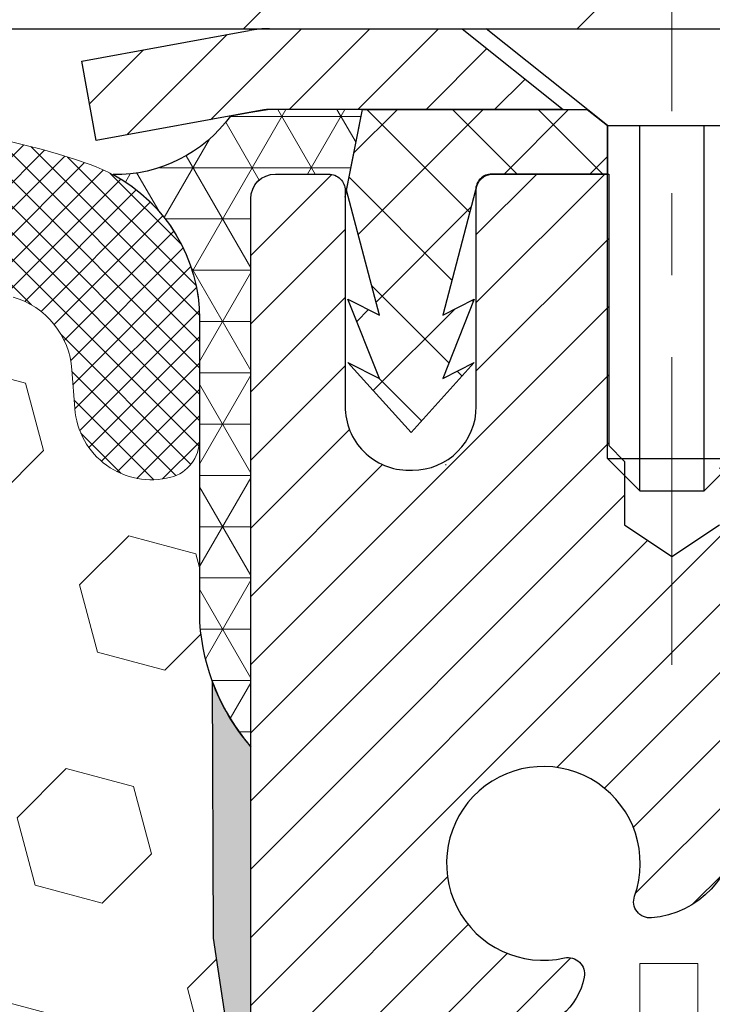
# Model space of a CAD drawing. Extents: x -7 to 3254, y -7 to 1977.
# Drawn here: x 27 to 28, y 20 to 21 of the extents above; entities that cross this region are included whole.
import ezdxf

# ---------------------------------------------------------------- set-up
doc = ezdxf.new("R2010")
doc.units = 0
doc.header["$LTSCALE"] = 5
doc.header["$MEASUREMENT"] = 0
doc.linetypes.add('CENTERX2', pattern=[4, 2.5, -0.5, 0.5, -0.5])
doc.layers.get('DEFPOINTS').update_dxf_attribs({"linetype": 'CONTINUOUS'})
for name, color, linetype, lineweight in [('CAPPING STRIP - H', 251, 'CONTINUOUS', 15), ('CAPPING STRIP - L', 7, 'CONTINUOUS', 25), ('CENTERLINE - L', 1, 'CENTERX2', 18), ('CORNER BEAD - H', 50, 'CONTINUOUS', 15), ('CORNER BEAD - L', 52, 'CONTINUOUS', 25), ('COVER PLATE - L', 7, 'CONTINUOUS', 25), ('DECK COAT - L', 22, 'CONTINUOUS', 18), ('DIMS', 50, 'CONTINUOUS', 25), ('EPOXY ADHESIVE - H', 50, 'CONTINUOUS', 15), ('EPOXY ADHESIVE - L', 52, 'CONTINUOUS', 25), ('FOAM INSERT - H', 150, 'CONTINUOUS', 9), ('MIG RETAINER - H', 251, 'CONTINUOUS', 20), ('MIG RETAINER - L', 7, 'CONTINUOUS', 30), ('PVC SIDESHEET - H', 170, 'CONTINUOUS', 20), ('PVC SIDESHEET - L', 150, 'CONTINUOUS', 25), ('SCREW - L', 1, 'CONTINUOUS', 25), ('SILICONE BELLOWS - H', 20, 'CONTINUOUS', 13), ('SILICONE BELLOWS - L', 22, 'CONTINUOUS', 13)]:
    doc.layers.add(name, color=color, linetype=linetype, lineweight=lineweight)
doc.dimstyles.get("Standard").update_dxf_attribs({"dimtxt": 0.18, "dimasz": 0.18, "dimexe": 0.18, "dimexo": 0.0625, "dimgap": 0.09, "dimtad": 0, "dimtih": 1, "dimtoh": 1, "dimdec": 4, "dimzin": 0, "dimdsep": 46, "dimtxsty": 'Standard', "dimcen": 0.09, "dimadec": 0, "dimazin": 0, "dimtfac": 1, "dimtdec": 4, "dimtofl": 0, "dimtmove": 0, "dimatfit": 3, "dimfxl": 1, "dimtolj": 1, "dimtzin": 0, "dimarcsym": 0})

# ---------------------------------------------------------------- blocks, each defined once
blk = doc.blocks.new('*D22')
at = {"layer": 'DEFPOINTS', "color": 0, "transparency": 16777216}
for p in [(32.03343999568574, 21.4289828247455), (27.53343999568509, 16.42898282474573), (35.41987952167265, 16.42898282474573)]:
    blk.add_point(p, dxfattribs=at)
at = {"layer": 'DIMS', "color": 0, "lineweight": -2, "transparency": 16777216}
for p, q in [((32.34343999568574, 21.4289828247455), (35.72987952167265, 21.4289828247455)), ((35.41987952167265, 21.1189828247455), (35.41987952167265, 19.12650144025756)), ((35.41987952167265, 16.73898282474573), (35.41987952167265, 17.67983477359089)), ((27.84343999568508, 16.42898282474573), (35.72987952167265, 16.42898282474573))]:
    blk.add_line(p, q, dxfattribs=at)
at = {"layer": 'DIMS', "color": 0, "transparency": 16777216}
for points in [[(35.36821285500598, 21.1189828247455), (35.47154618833932, 21.1189828247455), (35.41987952167265, 21.4289828247455)], [(35.36821285500598, 16.73898282474573), (35.47154618833932, 16.73898282474573), (35.41987952167265, 16.42898282474573)]]:
    blk.add_solid(points, dxfattribs=at)
at = {"layer": 'DIMS', "color": 0, "transparency": 16777216, "insert": (35.41987952167264, 18.40316810692423), "char_height": 0.31, "attachment_point": 5}
blk.add_mtext('\\A1;5 IN\\P [127.0mm]', dxfattribs=at)
blk = doc.blocks.new('*D25')
at = {"layer": 'DEFPOINTS', "color": 0, "transparency": 16777216}
for p in [(35.03343999568554, 20.9290485098129), (27.53344667660289, 20.00840100396226), (27.53344667660289, 18.92898206666825)]:
    blk.add_point(p, dxfattribs=at)
at = {"layer": 'DIMS', "color": 0, "lineweight": -2, "transparency": 16777216}
for p, q in [((35.03343999568554, 20.6190485098129), (35.03343999568554, 19.69840100396226)), ((27.53344667660289, 19.23898206666825), (27.53344667660289, 20.31840100396226)), ((27.84344667660289, 20.00840100396226), (30.0968261778688, 20.00840100396226)), ((34.72343999568554, 20.00840100396226), (33.14515951120213, 20.00840100396226))]:
    blk.add_line(p, q, dxfattribs=at)
at = {"layer": 'DIMS', "color": 0, "transparency": 16777216}
for points in [[(27.84344667660289, 20.06006767062893), (27.84344667660289, 19.9567343372956), (27.53344667660289, 20.00840100396226)], [(34.72343999568554, 20.06006767062893), (34.72343999568554, 19.9567343372956), (35.03343999568554, 20.00840100396226)]]:
    blk.add_solid(points, dxfattribs=at)
at = {"layer": 'DIMS', "color": 0, "transparency": 16777216, "insert": (31.62099284453546, 20.00840100396226), "char_height": 0.31, "attachment_point": 5}
blk.add_mtext('\\A1;7 1/2 IN\\P [190.5mm]', dxfattribs=at)

msp = doc.modelspace()

# ---------------------------------------------------------------- hatches: boundary and pattern name
at = {"layer": 'CAPPING STRIP - H'}
h = msp.add_hatch(dxfattribs=at)
h.set_pattern_fill('ANSI31', color=256, scale=0.47244, angle=90, style=0)
h.set_pattern_definition([(45.00000000000001, (-968.7169124788223, 438.4646292350391), (0.04175819096297156, -0.04175819096297156), [])])
edge = h.paths.add_edge_path()
edge.add_line((27.34492696459216, 21.29277570125862), (27.32732020055136, 21.38961290348436))
edge.add_line((27.32732020055136, 21.38961290348436), (27.53163024037241, 21.42676018345253))
edge.add_arc((27.55627971003258, 21.29118810034117), 0.1377947244043846, 90.00000000099271, 100.30484647022479, ccw=False)
edge.add_line((27.5562797100302, 21.4289828247455), (27.79112705094172, 21.4289828247455))
edge.add_line((27.79112705094172, 21.4289828247455), (27.91415805487946, 21.33055802159527))
edge.add_line((27.91415805487946, 21.33055802159527), (27.5562797100302, 21.33055802159527))
edge.add_arc((27.55627971003315, 21.29118810032799), 0.03936992126728001, 90.00000000430171, 100.3048464714298)
edge.add_line((27.54923700441356, 21.32992298122565), (27.34492696459216, 21.29277570125873))
edge = h.paths.add_edge_path()
edge.add_arc((28.57852547614169, 21.29118810033526), 0.03936992126011774, 359.9999999998346, 449.9999999998345)
edge.add_line((28.57852547614181, 21.33055802159527), (28.17990502338404, 21.33055802159527))
edge.add_line((28.17990502338404, 21.33055802159527), (28.30293602732178, 21.4289828247455))
edge.add_line((28.30293602732178, 21.4289828247455), (28.61789539740136, 21.4289828247455))
edge.add_arc((28.61789539740124, 21.33055802159549), 0.09842480315012381, -6.622258297284134e-11, 89.99999999993378, ccw=False)
edge.add_line((28.71632020055137, 21.33055802159527), (28.71632020055137, 20.77937912395475))
edge.add_line((28.71632020055137, 20.77937912395498), (28.61789539740136, 20.77937912395498))
edge.add_line((28.61789539740136, 20.77937912395498), (28.61789539740181, 21.29118810033526))
at = {"layer": 'CORNER BEAD - H'}
h = msp.add_hatch(dxfattribs=at)
h.set_pattern_fill('NET3', color=256, scale=0.4999999999999999, style=0)
h.set_pattern_definition([(0, (85.48660031178102, 337.3845591113551), (0, 0.06249999999999999), []), (59.99999999999999, (85.48660031178102, 337.3845591113551), (-0.05412658773652741, 0.03125), []), (120, (85.48660031178102, 337.3845591113551), (-0.05412658773652741, -0.03124999999999998), [])])
h.paths.add_polyline_path([(27.66982651080281, 21.33055802159504), (27.5562797100302, 21.33055802159538), (27.53343999568312, 21.32705079782011), (27.50876956071033, 21.32256526418871, -0.24368083687215), (27.36556129534682, 21.25110812734067, -0.2762152819572091), (27.47093999568597, 21.07490707839236), (27.47093999568312, 20.70572706085466, 0.162005855670966), (27.53343999568312, 20.55398282474573), (27.53343999568409, 21.22181802149498, -0.4142135623700213), (27.56343999568378, 21.25181802149507), (27.62843999568395, 21.25181802149575, -0.4142135623756614), (27.6484399956841, 21.23181802149577), (27.6484399956841, 21.22361762084313)])
at = {"layer": 'COVER PLATE - L'}
h = msp.add_hatch(dxfattribs=at)
h.set_pattern_fill('ANSI31', color=252, scale=2.3, style=0)
h.set_pattern_definition([(45, (15.40735696635676, 12.15779992547147), (-0.2032931995911324, 0.2032931995911324), [])])
h.paths.add_polyline_path([(30.59593999568553, 21.80398282474579), (22.00218999568574, 21.80398282474516), (21.68968999568574, 21.49148282474511), (21.68968999568574, 21.4289828247455), (32.03343999568574, 21.4289828247455), (32.03343999568585, 21.55398282474502)])
at = {"layer": 'EPOXY ADHESIVE - H'}
h = msp.add_hatch(dxfattribs=at)
h.set_pattern_fill('AR-SAND', color=256, scale=0.03937007874015701)
h.set_pattern_definition([(37.50000000000001, (85.48660031178102, 337.3845591113551), (-0.002480053468882181, 0.07585920350445416), [0, -0.05984251968503865, 0, -0.06692913385826692, 0, -0.06397637795275514]), (7.499999999999999, (85.48660031178102, 337.3845591113551), (0.06967624823888606, 0.1111081128043191), [0, -0.03228346456692874, 0, -0.05393700787401511, 0, -0.02066929133858243]), (327.5, (85.43817511493066, 337.3845591113551), (0.1226040103051755, 0.0002227973833450738), [0, -0.0196850393700785, 0, -0.07086614173228262, 0, -0.09251968503936897]), (317.5, (85.43817511493066, 337.3845591113551), (0.118351441124892, 0.03455415609977319), [0, -0.009842519685039252, 0, -0.04645669291338526, 0, -0.05314960629921196])])
h.paths.add_polyline_path([(27.77143999568344, 18.46123123133304), (27.77143999568642, 18.51981802149601), (27.5334399956875, 18.51981802149601), (27.53343999568426, 19.17898282474573), (27.53343999568403, 20.55398282474573, -0.09035585911871212), (27.48620178964973, 20.63429186303222), (27.4875196267393, 20.32061850001878), (27.50449672732191, 20.20723536170249), (27.48779315682384, 20.10829225628436), (27.4813816116415, 19.89691239009039), (27.4621506231623, 19.73677686833685), (27.4813816116415, 19.67272310394378), (27.46856216834465, 19.45493852777395), (27.4621506231623, 19.3121460775958), (27.4813816116415, 19.06874043997709), (27.47497188999307, 18.69402158626963), (27.4929009266952, 18.43361511035187), (27.6216308044049, 18.43776489358356), (27.69613935805791, 18.37778276332733), (27.7071676252603, 18.13542165080048), (27.67778948903964, 17.96247448755071), (27.70646527379171, 17.83436695876503), (27.70949842043859, 17.5717427481311), (27.67481081840691, 17.42898282474471), (27.71027275806858, 17.29250164722362), (27.68689282012423, 17.16112899130883), (27.70497885683329, 17.00531496057317), (27.69216921121227, 16.88616306814106), (27.72685681324396, 16.72118348381161), (27.69442802022871, 16.61119714497329), (27.71931577642312, 16.48593483276375), (27.73289003181475, 16.42898282474596), (27.77143999568338, 16.42898282474596)])
at = {"layer": 'FOAM INSERT - H'}
h = msp.add_hatch(dxfattribs=at)
h.set_pattern_fill('HEX', color=256, scale=0.6785000000000001, angle=45, style=0)
h.set_pattern_definition([(45, (15.40735696635676, 12.15779992547147), (-0.1038736744048991, 0.1038736744048992), [0.08481250000000001, -0.169625]), (165, (15.40735696635676, 12.15779992547147), (-0.03802040361662655, -0.1418940780215256), [0.08481250000000001, -0.169625]), (105, (15.46732846023615, 12.21777141935084), (-0.1418940780215257, -0.03802040361662649), [0.08481250000000001, -0.169625])])
edge = h.paths.add_edge_path()
edge.add_line((27.48138161164388, 19.06874043997709), (27.46215062316469, 19.3121460775958))
edge.add_line((27.46215062316469, 19.3121460775958), (27.46856216834703, 19.45493852777395))
edge.add_line((27.46856216834703, 19.45493852777395), (27.48138161164388, 19.67272310394378))
edge.add_line((27.48138161164388, 19.67272310394378), (27.46215062316469, 19.73677686833685))
edge.add_line((27.46215062316469, 19.73677686833685), (27.48138161164388, 19.89691239009039))
edge.add_line((27.48138161164388, 19.89691239009039), (27.48779315682623, 20.10829225628436))
edge.add_line((27.48779315682623, 20.10829225628436), (27.50449672732429, 20.20723536170249))
edge.add_line((27.50449672732429, 20.20723536170249), (27.48751962674169, 20.32061850001878))
edge.add_line((27.48751962674169, 20.32061850001878), (27.48620178965212, 20.63429186303205))
edge.add_arc((27.7302088716974, 20.72377073239704), 0.2598959871777309, 183.9810485654824, 200.1382916814523, ccw=False)
edge.add_line((27.47093999568574, 20.70572706085437), (27.47093999568574, 20.92765780839102))
edge.add_arc((27.4240649956966, 20.9276578083911), 0.04687499998913758, 284.4775121960291, 359.9999999998958, ccw=False)
edge.add_arc((27.41234624568574, 20.97304433198789), 0.09375000000000773, 184.1951275989234, 284.47751219611956, ccw=False)
edge.add_line((27.31884742989632, 20.96618620206942), (27.31538992856861, 21.01332329098079))
edge.add_arc((27.21565785839608, 21.00600795239765), 0.09999999999742103, 364.1951276010099, 433.6929622515572)
edge.add_arc((27.05521631147442, 20.45759072219985), 0.6714043650108811, 433.6929622515988, 473.1276000722115)
edge.add_arc((26.87005802944652, 20.89110944837878), 0.1999999999999827, 473.1276000722312, 523.8038091277465)
edge.add_arc((26.58796631147527, 20.97304433198786), 0.09375000000002441, 196.1961908722634, 343.80380912773603, ccw=False)
edge.add_arc((26.30587459350405, 20.89110944837874), 0.1999999999999683, 376.1961908722694, 426.8723999277735)
edge.add_arc((26.1207163114761, 20.45759072220011), 0.6714043650106061, 426.8723999277764, 473.127600072489)
edge.add_arc((25.93555802944606, 20.89110944837775), 0.2000000000000499, 473.1276000724577, 523.8038091275214)
edge.add_arc((25.65346631147509, 20.97304433198789), 0.09374999999998769, 196.1961908724329, 343.8038091275487, ccw=False)
edge.add_arc((25.37137459350414, 20.89110944837793), 0.1999999999999787, 376.1961908724402, 426.8723999275426)
edge.add_arc((25.18621631147437, 20.45759072219988), 0.6714043650108033, 426.8723999275456, 473.1276000722016)
edge.add_arc((25.00105802944644, 20.89110944837859), 0.200000000000101, 473.1276000721681, 523.8038091276983)
edge.add_arc((24.71896631147519, 20.97304433198801), 0.09375000000000265, 196.1961908723219, 343.8038091276417, ccw=False)
edge.add_arc((24.436874593504, 20.89110944837874), 0.1999999999999978, 376.1961908722839, 426.872399927773)
edge.add_arc((24.25171631147603, 20.45759072220002), 0.6714043650107273, 426.8723999277768, 473.12760007247)
edge.add_arc((24.06655802944616, 20.8911094483779), 0.20000000000002, 473.1276000724635, 523.8038091275547)
edge.add_arc((23.78446631147517, 20.97304433198789), 0.0937499999999866, 196.1961908724335, 343.8038091275665, ccw=False)
edge.add_arc((23.50237459350422, 20.89110944837793), 0.1999999999999787, 376.1961908724402, 426.8723999275426)
edge.add_arc((23.31721631147443, 20.45759072220006), 0.6714043650106484, 426.8723999275379, 473.127600072289)
edge.add_arc((23.13205802944597, 20.89110944837855), 0.1999999999999311, 473.1276000722952, 523.8038091277571)
edge.add_arc((22.84996631147521, 20.97304433198744), 0.09374999999954808, 196.1961908722587, 343.80380912774194, ccw=False)
edge.add_arc((22.56787459350434, 20.89110944837838), 0.2000000000000973, 376.1961908722799, 426.8723999277585)
edge.add_arc((22.38271631147585, 20.45759072220008), 0.6714043650106416, 426.8723999277183, 465.8861677603915)
edge.add_arc((22.22630749232417, 21.00717168042891), 0.09999999999744263, 465.8861677604278, 535.8048723988625)
edge.add_line((22.12657542215163, 21.01448701901228), (22.12303256147493, 20.96618620207002))
edge.add_arc((22.02953374567397, 20.97304433198022), 0.09375000001091342, 255.52248783226298, 355.80487240663376, ccw=False)
edge.add_arc((22.01781499568575, 20.92765780837755), 0.04687500000000906, 179.9999999999001, 255.52248783215168, ccw=False)
edge.add_line((21.97093999568574, 20.92765780837763), (21.97093999568551, 20.70572706085471))
edge.add_arc((21.71167111966343, 20.72377073240002), 0.2598959871883127, 319.20975106192924, 356.01895143409655, ccw=False)
edge.add_line((21.90843999568574, 20.55398282474607), (21.90843999568574, 19.8664828247455))
edge.add_arc((21.90843999568574, 19.6789828247455), 0.1875, 450, 540)
edge.add_line((21.72093999568574, 19.6789828247455), (21.72093999568574, 19.3664828247455))
edge.add_arc((21.90843999568574, 19.3664828247455), 0.1875, 540, 630)
edge.add_line((21.90843999568574, 19.1789828247455), (21.90843999568574, 18.6789828247455))
edge.add_arc((21.90843999568574, 18.4914828247455), 0.1875, 450, 540)
edge.add_line((21.72093999568574, 18.4914828247455), (21.72093999568574, 18.1789828247455))
edge.add_arc((21.90843999568574, 18.1789828247455), 0.1875, 540, 630)
edge.add_line((21.90843999568574, 17.9914828247455), (21.90843999568574, 16.4289828247455))
edge.add_line((21.90843999568574, 16.4289828247455), (27.73289003181713, 16.42898282474596))
edge.add_line((27.73289003181713, 16.42898282474596), (27.7193157764255, 16.48593483276375))
edge.add_line((27.7193157764255, 16.48593483276375), (27.6944280202311, 16.61119714497329))
edge.add_line((27.6944280202311, 16.61119714497329), (27.72685681324634, 16.72118348381161))
edge.add_line((27.72685681324634, 16.72118348381161), (27.69216921121466, 16.88616306814106))
edge.add_line((27.69216921121466, 16.88616306814106), (27.70497885683568, 17.00531496057317))
edge.add_line((27.70497885683568, 17.00531496057317), (27.68689282012662, 17.16112899130883))
edge.add_line((27.68689282012662, 17.16112899130883), (27.71027275807097, 17.29250164722362))
edge.add_line((27.71027275807097, 17.29250164722362), (27.6748108184093, 17.42898282474471))
edge.add_line((27.6748108184093, 17.42898282474471), (27.70949842044098, 17.5717427481311))
edge.add_line((27.70949842044098, 17.5717427481311), (27.70646527379409, 17.83436695876503))
edge.add_line((27.70646527379409, 17.83436695876503), (27.67778948904203, 17.96247448755071))
edge.add_line((27.67778948904203, 17.96247448755071), (27.70716762526268, 18.13542165080048))
edge.add_line((27.70716762526268, 18.13542165080048), (27.69613935806029, 18.37778276332733))
edge.add_line((27.69613935806029, 18.37778276332733), (27.62163080440729, 18.43776489358356))
edge.add_line((27.62163080440729, 18.43776489358356), (27.49290092669759, 18.43361511035187))
edge.add_line((27.49290092669759, 18.43361511035187), (27.47497188999546, 18.69402158626963))
edge.add_line((27.47497188999546, 18.69402158626963), (27.48138161164388, 19.06874043997709))
at = {"layer": 'MIG RETAINER - H'}
h = msp.add_hatch(dxfattribs=at)
h.set_pattern_fill('ANSI31', color=256, scale=0.47, style=0)
h.set_pattern_definition([(45, (-920.1783350368183, -416.8325402071844), (-0.04154252339470966, 0.04154252339470967), [])])
h.paths.add_polyline_path([(27.5334399956875, 18.51981802149601), (27.53343999568614, 19.22093492863007), (27.60773632996819, 19.28551974669028), (27.77143999568597, 19.28551974669028), (27.77143999568642, 18.51981802149601)])
edge = h.paths.add_edge_path()
edge.add_arc((28.31343999568429, 20.96881802149835), 0.07800000000003138, 270.000000000501, 360.0000000000418)
edge.add_line((28.39143999568449, 20.96881802149835), (28.39143999568415, 21.23181802149543))
edge.add_arc((28.41143999568425, 21.23181802149566), 0.02000000000020918, 90.00000000195422, 180.0000000006514, ccw=False)
edge.add_line((28.41143999568357, 21.25181802149575), (28.49843999568344, 21.25181802149757))
edge.add_arc((28.49843999568424, 21.2218180214976), 0.03000000000002956, 2.1719870346714742e-10, 90.0000000013028, ccw=False)
edge.add_line((28.52843999568421, 21.22181802149782), (28.52843999568489, 20.68681802149069))
edge.add_arc((28.37143999568497, 20.68681802149047), 0.1569999999999254, -90.00000000033191, 6.230038707144558e-11, ccw=False)
edge.add_line((28.37143999568406, 20.52981802149054), (28.20517968072676, 20.52981802149145))
edge.add_arc((28.20517968073744, 20.45107833645989), 0.07873968503150763, 90.00000000777618, 177.4144840053407)
edge.add_arc((28.01163722167115, 20.45981802149538), 0.114999999999426, 275.2124696741832, 357.41448399788595, ccw=False)
edge.add_arc((28.02026790699637, 20.36521087974199), 0.02000000000000517, 160.3257550186187, 275.2124696744299, ccw=False)
edge.add_arc((27.89022094056503, 20.41170849393029), 0.1181095275611714, 340.3257550185371, 642.6342225154141)
edge.add_arc((27.92042910072536, 20.2769431101591), 0.02000000000040289, -10.621520467928804, 102.63422251394002, ccw=False)
edge.add_arc((27.86243999568541, 20.28781802149706), 0.07899999999997757, 270.0000000008245, 349.3784795304081, ccw=False)
edge.add_line((27.86243999568654, 20.208818021497), (27.78843999568534, 20.20881802149586))
edge.add_arc((27.78843999568556, 20.19181802149592), 0.01699999999999591, 90.00000000076633, 180)
edge.add_line((27.77143999568551, 20.19181802149592), (27.77143999568619, 19.5981162963011))
edge.add_line((27.77143999568619, 19.5981162963011), (27.60773632996819, 19.5981162963011))
edge.add_line((27.60773632996819, 19.5981162963011), (27.53343999568614, 19.66270111436131))
edge.add_line((27.53343999568614, 19.66270111436131), (27.5334399956842, 21.22181802149487))
edge.add_arc((27.56343999568406, 21.2218180214951), 0.02999999999985903, 90.00000000043423, 180.0000000002171, ccw=False)
edge.add_line((27.56343999568384, 21.25181802149507), (27.628439995684, 21.25181802149575))
edge.add_arc((27.62843999568412, 21.23181802149566), 0.01999999999998181, 0, 90.00000000065143, ccw=False)
edge.add_line((27.6484399956841, 21.23181802149566), (27.64843999568444, 20.96881802149426))
edge.add_arc((27.72643999568453, 20.96881802149426), 0.07799999999997453, 180.0000000000835, 270.0000000004176)
edge.add_line((27.72643999568498, 20.89081802149428), (27.730439995685, 20.89081802149428))
edge.add_arc((27.73043999568466, 20.96881802149426), 0.07799999999986085, 270.000000000334, 360.0000000001671)
edge.add_line((27.80843999568441, 20.96881802149449), (27.80843999568407, 21.23181802149509))
edge.add_arc((27.82843999568416, 21.23181802149509), 0.01999999999998181, 90.00000000032571, 180, ccw=False)
edge.add_line((27.82843999568394, 21.25181802149507), (27.96988664374027, 21.25181802149598))
edge.add_line((27.96988664374038, 21.25181802149598), (27.96988664374038, 20.92092281527869))
edge.add_line((27.96988664374038, 20.9209228152788), (27.98917220613811, 20.90159220837688))
edge.add_line((27.98917220613811, 20.90159220837688), (27.98917220613811, 20.82444995879166))
edge.add_line((27.98917220613811, 20.82444995879166), (28.04702889332674, 20.78587883399871))
edge.add_line((28.04702889332674, 20.78587883399871), (28.10488558051537, 20.82444995879166))
edge.add_line((28.10488558051537, 20.82444995879166), (28.10488558051537, 20.90159220837688))
edge.add_line((28.10488558051537, 20.90159220837688), (28.12417114291219, 20.9208777707729))
edge.add_line((28.12417114291219, 20.92087777077302), (28.12417114291219, 21.25181802149609))
edge.add_line((28.12417114291219, 21.25181802149598), (28.2114399956842, 21.25181802149621))
edge.add_arc((28.2114399956842, 21.23181802149622), 0.01999999999998181, 0, 90, ccw=False)
edge.add_line((28.23143999568418, 21.23181802149622), (28.23143999568453, 20.96881802149812))
edge.add_arc((28.30943999568461, 20.96881802149835), 0.07800000000008822, 180.000000000167, 270.000000000334)
edge.add_line((28.30943999568507, 20.89081802149826), (28.31343999568509, 20.89081802149826))
at = {"layer": 'PVC SIDESHEET - H'}
h = msp.add_hatch(dxfattribs=at)
h.set_pattern_fill('ANSI37', color=256, scale=0.59055, style=0)
h.set_pattern_definition([(135, (2974.203789527744, -465.745145766841), (0.05219773870371444, 0.05219773870371446), []), (45.00000000000001, (2974.203789527744, -465.745145766841), (0.05219773870371445, -0.05219773870371446), [])])
edge = h.paths.add_edge_path()
edge.add_line((27.65014295121733, 21.23213302160241), (27.66982651080326, 21.33055802159504))
edge.add_line((27.66982651080326, 21.33055802159504), (27.94367943238495, 21.33055802159538))
edge.add_line((27.94367943238495, 21.33055802159527), (27.96828563317268, 21.31087306096504))
edge.add_line((27.96828563317268, 21.31087306096504), (27.96828563317268, 21.25181802160353))
edge.add_line((27.96828563317268, 21.25181802160353), (27.82730795121694, 21.25181802160319))
edge.add_arc((27.82730795121728, 21.23213302160309), 0.01968500000009499, 450.0000000011581, 539.9999999998345)
edge.add_line((27.80762295121718, 21.23213302160309), (27.76745423029575, 21.07993685578924))
edge.add_line((27.76745423029575, 21.07993685578947), (27.80602550937277, 21.09922249532781))
edge.add_line((27.80602550937289, 21.09922249532781), (27.76745423029553, 21.00279429763316))
edge.add_line((27.76745423029553, 21.00279429763316), (27.806025509373, 21.02207993717241))
edge.add_line((27.806025509373, 21.02207993717241), (27.72888295121805, 20.93685802160303))
edge.add_line((27.72888295121817, 20.93685802160292), (27.65174039306277, 21.02207993717207))
edge.add_line((27.65174039306265, 21.02207993717218), (27.69031167213933, 21.00279429763339))
edge.add_line((27.69031167213944, 21.00279429763327), (27.65174039306254, 21.09922249532758))
edge.add_line((27.65174039306254, 21.09922249532758), (27.69031167214024, 21.07993685578901))
edge.add_line((27.69031167214013, 21.0799368557889), (27.65014295121733, 21.23213302160241))
at = {"layer": 'SILICONE BELLOWS - H'}
h = msp.add_hatch(dxfattribs=at)
h.set_pattern_fill('ANSI37', color=256, scale=0.1812307692189964, style=0)
h.set_pattern_definition([(135, (402.9941207582417, 54.41749086775474), (0.01601868823430082, 0.01601868823430083), []), (45.00000000000001, (402.9941207582417, 54.41749086775474), (0.01601868823430083, -0.01601868823430082), [])])
edge = h.paths.add_edge_path()
edge.add_arc((24.92042217812482, 21.05470550292938), 0.200000000000005, 114.2638826964416, 179.0000000000213)
edge.add_line((24.72045263909354, 21.05819598421677), (24.71896631147524, 20.97304433198788))
edge.add_line((24.71896631147524, 20.97304433198788), (24.71747998385683, 21.05819598421684))
edge.add_arc((24.51751044482575, 21.05470550292911), 0.1999999999998125, 1.000000000081501, 65.73611730363172)
edge.add_arc((24.25171631147026, 20.46504597592279), 0.8467958558272215, 65.73611730352249, 114.2638826955404)
edge.add_arc((23.98592217812495, 21.05470550293352), 0.1999999999999796, 114.2638826955796, 179.0000000000359)
edge.add_line((23.78595263909369, 21.05819598422084), (23.78446631147517, 20.97304433198788))
edge.add_line((23.78446631147517, 20.97304433198788), (23.78297998385676, 21.05819598422087))
edge.add_arc((23.5830104448257, 21.05470550293325), 0.1999999999997839, 1.000000000048052, 65.7361173044939)
edge.add_arc((23.31721631147936, 20.46504597592277), 0.8467958558272302, 65.73611730440652, 114.2638826964323)
edge.add_arc((23.05142217812487, 21.05470550292937), 0.1999999999999718, 114.2638826964713, 179.0000000000277)
edge.add_line((22.85145263909362, 21.05819598421673), (22.84996631147521, 20.97304433198788))
edge.add_line((22.84996631147521, 20.97304433198788), (22.84847998385681, 21.05819598421694))
edge.add_arc((22.64851044482575, 21.05470550292912), 0.1999999999997819, 1.000000000104557, 65.73611730360223)
edge.add_arc((22.38271631147018, 20.46504597592275), 0.8467958558272767, 65.73611730351216, 109.1124811602212)
edge.add_arc((22.17093999568574, 21.07618889798609), 0.1999999999999932, 109.1124811602575, 179.9999999999354)
edge.add_line((21.97093999568574, 21.07618889798631), (21.97093999568563, 20.92765780837755))
edge.add_arc((22.01781499568568, 20.92765780837762), 0.04687500000005773, 180.0000000000847, 255.5224878213348)
edge.add_arc((22.02953374567397, 20.97304433198022), 0.0937500000109134, 255.5224878268072, 355.8048724066338)
edge.add_line((22.12303256147493, 20.96618620207002), (22.12657542215163, 21.01448701901228))
edge.add_arc((22.2263074923242, 21.00717168042885), 0.09999999999747344, 105.88616775793179, 175.8048723988311, ccw=False)
edge.add_arc((22.3827163114759, 20.45759072220017), 0.6714043650105513, 66.87239992771953, 105.88616776002499, ccw=False)
edge.add_arc((22.56787459350434, 20.89110944837839), 0.2000000000000952, 16.196190872280624, 66.8723999277567, ccw=False)
edge.add_arc((22.84996631147521, 20.97304433198744), 0.0937499999995451, 196.1961908722518, 343.8038091277482)
edge.add_arc((23.132058029446, 20.89110944837851), 0.1999999999999748, 113.12760007230119, 163.8038091277471, ccw=False)
edge.add_arc((23.31721631147445, 20.45759072220014), 0.6714043650105687, 66.87239992753649, 113.12760007229369, ccw=False)
edge.add_arc((23.50237459350421, 20.89110944837794), 0.1999999999999857, 16.19619087243592, 66.87239992754002, ccw=False)
edge.add_arc((23.78446631147517, 20.97304433198789), 0.0937499999999866, 196.1961908724334, 343.8038091275665)
edge.add_arc((24.06655802944613, 20.89110944837794), 0.1999999999999855, 113.12760007246001, 163.8038091275641, ccw=False)
edge.add_arc((24.25171631147597, 20.45759072219995), 0.6714043650107836, 66.87239992777438, 113.12760007246331, ccw=False)
edge.add_arc((24.436874593504, 20.89110944837871), 0.1999999999999947, 16.196190872274087, 66.87239992777239, ccw=False)
edge.add_arc((24.71896631147524, 20.97304433198788), 0.09375000000002795, 196.1961908722791, 343.8038091277388)
edge.add_arc((25.00105802944651, 20.89110944837871), 0.2000000000000294, 113.1276000721968, 163.8038091277214, ccw=False)
edge.add_arc((25.18621631147436, 20.45759072220014), 0.6714043650105661, 66.87239992753621, 113.12760007220899, ccw=False)
edge.add_arc((25.37137459350413, 20.89110944837794), 0.1999999999999857, 16.19619087243592, 66.87239992754002, ccw=False)
edge.add_arc((25.65346631147509, 20.97304433198789), 0.0937499999999883, 196.1961908724332, 343.8038091275579)
edge.add_arc((25.93555802944606, 20.89110944837782), 0.2000000000000345, 113.12760007246021, 163.8038091275358, ccw=False)
edge.add_arc((26.12071631147604, 20.45759072220001), 0.6714043650107127, 66.87239992777592, 113.1276000724803, ccw=False)
edge.add_arc((26.30587459350402, 20.89110944837871), 0.2000000000000007, 16.196190872272496, 66.87239992777091, ccw=False)
edge.add_arc((26.58796631147527, 20.97304433198788), 0.09375000000002696, 196.1961908722771, 343.8038091277367)
edge.add_arc((26.87005802944649, 20.89110944837883), 0.199999999999947, 113.12760007222681, 163.8038091277516, ccw=False)
edge.add_arc((27.05521631147434, 20.45759072220001), 0.6714043650107148, 73.69296225197093, 113.12760007220939, ccw=False)
edge.add_arc((27.21565785839601, 21.00600795239755), 0.09999999999749846, 4.195127601056583, 73.69296225410659, ccw=False)
edge.add_line((27.31538992856861, 21.01332329098078), (27.31884742989632, 20.96618620206941))
edge.add_arc((27.41234624568574, 20.97304433198789), 0.09375000000000942, 184.195127598932, 284.4775121787536)
edge.add_arc((27.42406499569643, 20.927657808391), 0.04687499998908703, 284.4775121615316, 359.9999999828036)
edge.add_line((27.47093999568551, 20.92765780837694), (27.47093999568563, 21.07480672505959))
edge.add_arc((27.27093999568563, 21.07480672505975), 0.199999999999994, 359.9999999999526, 430.517028082791)
edge.add_arc((27.05521631148012, 20.4650459759229), 0.8467958558271128, 70.51702808282727, 114.2638826964795)
edge.add_arc((26.78942217812465, 21.05470550292911), 0.1999999999998139, 114.2638826963697, 178.9999999999857)
edge.add_line((26.58945263909357, 21.05819598421661), (26.58796631147516, 20.97304433198788))
edge.add_line((26.58796631147516, 20.97304433198788), (26.58647998385686, 21.05819598421672))
edge.add_arc((26.38651044482557, 21.05470550292937), 0.20000000000001, 0.9999999999695587, 65.73611730355745)
edge.add_arc((26.12071631147117, 20.46504597592286), 0.8467958558271484, 65.7361173035776, 114.2638826956)
edge.add_arc((25.85492217812472, 21.05470550293314), 0.1999999999998393, 114.2638826954805, 178.9999999999355)
edge.add_line((25.65495263909361, 21.05819598422082), (25.65346631147509, 20.97304433198788))
edge.add_line((25.65346631147509, 20.97304433198788), (25.65197998385679, 21.05819598422081))
edge.add_arc((25.45201044482548, 21.05470550293342), 0.2000000000000321, 0.9999999999821723, 65.73611730444664)
edge.add_arc((25.18621631147965, 20.46504597592275), 0.846795855827431, 65.73611730443196, 114.2638826964455)

# ---------------------------------------------------------------- linework, layer by layer
at = {"layer": 'CAPPING STRIP - L'}
for p, q in [((27.32732020055124, 21.38961290348504), (27.53163024037241, 21.42676018345253)), ((27.5562797100302, 21.4289828247455), (27.79112705094172, 21.4289828247455)), ((27.79112705094172, 21.4289828247455), (27.91415805487946, 21.33055802159527)), ((27.34492696459216, 21.29277570125862), (27.32732020055124, 21.38961290348504)), ((27.54923700441356, 21.32992298122565), (27.34492696459216, 21.29277570125862)), ((27.91415805487946, 21.33055802159527), (27.5562797100302, 21.33055802159527))]:
    msp.add_line(p, q, dxfattribs=at)
for centre, radius, start, end in [((27.55627971003315, 21.29118810033481), 0.13779472441075, 90.00000000123109, 100.3048464699808), ((27.55627971003258, 21.29118810033435), 0.03936992126108407, 90.00000000347184, 100.304846472232)]:
    msp.add_arc(centre, radius, start, end, dxfattribs=at)
at = {"layer": 'CENTERLINE - L', "ltscale": 0.03}
for p, q in [((28.04702547616472, 20.65358318994106), (28.04702547616472, 21.55661522773664)), ((28.04702547616472, 20.65358318994106), (28.04702547616472, 21.55661522773664)), ((28.04702850764812, 20.65358515164087), (28.04702850764812, 21.55661538337188)), ((28.04702850764812, 20.65358515164087), (28.04702850764812, 21.55661538337188))]:
    msp.add_line(p, q, dxfattribs=at)
at = {"layer": 'CORNER BEAD - L'}
msp.add_lwpolyline([(27.66982651080281, 21.33055802159504), (27.5562797100302, 21.33055802159538), (27.53343999568312, 21.32705079782011), (27.50876956071033, 21.32256526418871, -0.2436808368765904), (27.36556129534392, 21.25110812734079, -0.276215281957632), (27.47093999568312, 21.07490707839236), (27.47093999568312, 20.70572706085466, 0.1620058556709666), (27.53343999568312, 20.55398282474573), (27.53343999568312, 21.2218180214951, -0.4142135623724013), (27.56343999568378, 21.25181802149507), (27.62843999568415, 21.25181802149575, -0.4142135623739273), (27.6484399956841, 21.23181802149577), (27.6484399956841, 21.22361762084313)], format="xyb", close=True, dxfattribs=at)
at = {"layer": 'COVER PLATE - L'}
msp.add_line((11.03343999568574, 21.4289828247455), (32.03343999568574, 21.4289828247455), dxfattribs=at)
at = {"layer": 'DECK COAT - L'}
msp.add_lwpolyline([(28.00765850764884, 20.11958792147823), (28.00765850764884, 20.28991772305505), (28.07852450764886, 20.28991772305505), (28.07852450764886, 20.11958792147823)], dxfattribs=at)
at = {"layer": 'EPOXY ADHESIVE - L'}
msp.add_lwpolyline([(27.53343999568426, 19.17898282474573), (27.53343999568403, 20.55398282474573, -0.09035585911871209), (27.48620178964973, 20.63429186303222), (27.4875196267393, 20.32061850001878), (27.50449672732191, 20.20723536170249)], format="xyb", dxfattribs=at)
at = {"layer": 'MIG RETAINER - L'}
msp.add_line((27.77183369406879, 20.89748943884558), (27.77104629721947, 20.89748943884649), dxfattribs=at)
for points in [[(27.53343999568614, 19.66270111436131), (27.53343999568409, 21.22181802149498, -0.4142135623706347), (27.56343999568384, 21.25181802149507), (27.62843999568389, 21.25181802149564, -0.4142135623754759), (27.6484399956841, 21.23181802149566), (27.64843999568456, 20.96881802149426, 0.4142135623747433), (27.72643999568498, 20.89081802149428), (27.73043999568512, 20.89081802149428, 0.4142135623714135), (27.80843999568441, 20.96881802149449), (27.80843999568418, 21.23181802149509, -0.4142135623714468), (27.82843999568394, 21.25181802149507), (27.96988664374038, 21.25181802149598), (27.96988664374038, 20.9209228152788), (27.98917220613811, 20.90159220837688), (27.98917220613811, 20.82444995879166), (28.04702889332674, 20.78587883399871), (28.10488558051537, 20.82444995879166)], [(28.1265201522844, 20.45463031934707, -0.3748896829303737), (28.02208489338085, 20.34529358674126, -0.5479758845004098), (28.00143546744965, 20.37194432022363, 3.888295204768812), (27.91605457846157, 20.29645883599699, -0.5387583055402678), (27.94008642446846, 20.27325669953666, -0.3609021040651776), (27.86243999568654, 20.208818021497)]]:
    msp.add_lwpolyline(points, format="xyb", dxfattribs=at)
at = {"layer": 'PVC SIDESHEET - L'}
msp.add_lwpolyline([(27.96828563317268, 21.31087306096504), (27.96828563317268, 21.25181802160353), (27.82730795121648, 21.2518180216033, 0.414213562373518), (27.8076229512165, 21.23213302160309), (27.76745423029485, 21.07993685578901), (27.80602550937243, 21.09922249532804), (27.76745423029507, 21.00279429763361), (27.80602550937255, 21.02207993717241), (27.72888295121726, 20.93685802160292), (27.65174039306174, 21.02207993717207), (27.69031167213944, 21.00279429763339), (27.65174039306163, 21.09922249532758), (27.69031167213922, 21.07993685578879), (27.65014295121642, 21.23213302160275), (27.66982651080281, 21.33055802159504), (27.94367943238461, 21.33055802159549)], format="xyb", close=True, dxfattribs=at)
at = {"layer": 'SCREW - L'}
for p, q in [((27.82064842844744, 21.4289828247455), (28.27340252293681, 21.4289828247455)), ((27.96828563317268, 21.31087306096504), (27.82064842844744, 21.4289828247455)), ((27.96828563317268, 20.90526759602437), (27.96828563317268, 21.31087306096504)), ((27.96828563317268, 21.31087306096504), (28.12576531821247, 21.31087306096504)), ((28.00765555443223, 20.86589767476391), (28.00765555443223, 21.31087306096504)), ((28.08639539695213, 20.86589767476391), (28.08639539695224, 21.31087306096504)), ((27.96828563317246, 20.90526759602449), (28.12576531821225, 20.90526759602449)), ((28.00765555443201, 20.86589767476391), (27.96828563317246, 20.90526759602449)), ((28.08639539695201, 20.86589767476391), (28.12576531821225, 20.90526759602449)), ((28.00765555443201, 20.86589767476391), (28.08639539695201, 20.86589767476391))]:
    msp.add_line(p, q, dxfattribs=at)
at = {"layer": 'SILICONE BELLOWS - L'}
msp.add_lwpolyline([(27.24373631854041, 21.10198503338785, -0.312891512929058), (27.31538992856861, 21.01332329098078), (27.31884742989632, 20.96618620206941, 0.4678085754018813), (27.43578374567437, 20.88227128480821, 0.3419987131547466), (27.47093999568551, 20.92765780837694), (27.47093999568563, 21.07480672505959, 0.3177807916814069), (27.33764533470799, 21.26335485617197, 0.1932342654277163), (26.7072342262511, 21.23703800295792, 0.2902246129942154)], format="xyb", dxfattribs=at)

# ---------------------------------------------------------------- dimensions: what is measured, and where the dimension line sits
at = {"layer": 'DIMS'}
dim = msp.add_linear_dim(base=(35.41987952167265, 16.42898282474573), p1=(32.03343999568574, 21.4289828247455), p2=(27.53343999568509, 16.42898282474573), angle=90, text='<>\\P[]', dimstyle='Standard', override={"dimtxt": 0.31, "dimasz": 0.31, "dimexe": 0.31, "dimexo": 0.31, "dimgap": 0.31, "dimlunit": 5, "dimpost": ' IN', "dimfrac": 2}, dxfattribs=at)
dim.commit()
dim.dimension.update_dxf_attribs({"geometry": '*D22', "text_midpoint": (35.41987952167264, 18.40316810692423), "dimtype": 160})
dim = msp.add_linear_dim(base=(27.53344667660289, 20.00840100396226), p1=(35.03343999568554, 20.9290485098129), p2=(27.53344667660289, 18.92898206666825), text='<>\\P[]', dimstyle='Standard', override={"dimtxt": 0.31, "dimasz": 0.31, "dimexe": 0.31, "dimexo": 0.31, "dimgap": 0.31, "dimlunit": 5, "dimpost": ' IN', "dimfrac": 2}, dxfattribs=at)
dim.commit()
dim.dimension.update_dxf_attribs({"geometry": '*D25', "text_midpoint": (31.62099284453546, 20.00840100396226), "dimtype": 160})

doc.saveas('drawing.dxf')
